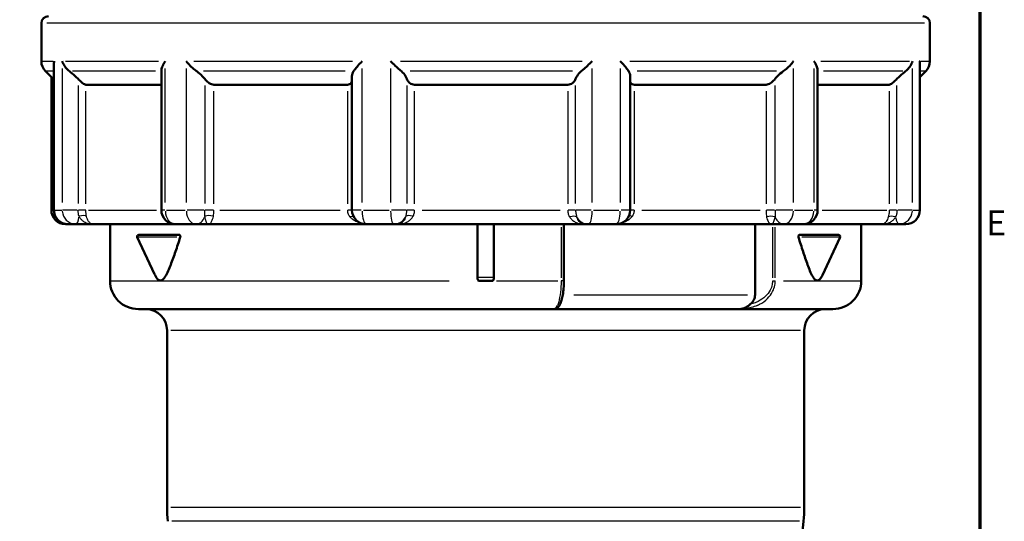
# Model space of a CAD drawing. Units: millimetres. Extents: x 0 to 594, y 0 to 841.
# Drawn here: x 438 to 577, y 432 to 503 of the extents above; entities that cross this region are included whole.
import ezdxf

# ---------------------------------------------------------------- set-up
doc = ezdxf.new("R2010")
doc.units = ezdxf.units.MM
for name, color, linetype, lineweight in [('Rahmen (ISO)', 7, 'Continuous', 70), ('Sichtbar (ISO)', 7, 'Continuous', 50), ('Skizziergeometrie (ISO)', 7, 'Continuous', 25)]:
    doc.layers.add(name, color=color, linetype=linetype, lineweight=lineweight)
doc.layers.add('Sichtbar schmal (ISO)', color=8, linetype='Continuous', lineweight=25, true_color=0x808080)
doc.styles.add('Arial 3_5', font='arial.ttf')

# ---------------------------------------------------------------- blocks, each defined once
blk = doc.blocks.new('Ränder Standardrahmen')
at = {"layer": 'Rahmen (ISO)', "flags": 128}
blk.add_lwpolyline([(20, 20), (20, 821), (574, 821), (574, 20), (20, 20)], dxfattribs=at)
at = {"layer": 'Skizziergeometrie (ISO)', "insert": (574.92, 471.31), "char_height": 3.5, "attachment_point": 7, "style": 'Arial 3_5'}
blk.add_mtext('E', dxfattribs=at)

msp = doc.modelspace()

# ---------------------------------------------------------------- linework, layer by layer
at = {"layer": 'Sichtbar (ISO)'}
for p, q in [((441.47, 496.99), (441.47, 502.36)), ((566.97, 496.99), (566.97, 502.36)), ((443.24, 496.52), (443.24, 475.96)), ((565.56, 475.96), (565.56, 496.57)), ((443.24, 494.39), (442.06, 495.58)), ((458.42, 495.62), (458.42, 475.96)), ((551.11, 475.96), (551.11, 495.66)), ((565.56, 494.75), (566.39, 495.58)), ((442.88, 475.96), (442.88, 494.75)), ((485.34, 494.75), (485.34, 475.96)), ((524.63, 475.96), (524.63, 494.8)), ((447.76, 493.67), (458.42, 493.67)), ((465.83, 493.67), (484.69, 493.67)), ((494.19, 493.67), (515.81, 493.67)), ((525.24, 493.67), (543.82, 493.67)), ((551.11, 493.67), (561.22, 493.67)), ((444.88, 473.96), (445.24, 473.96)), ((446.33, 473.96), (445.24, 473.96)), ((446.33, 473.96), (448.74, 473.96)), ((460.42, 473.96), (448.74, 473.96)), ((451.17, 473.96), (451.17, 465.96)), ((463.29, 473.96), (460.42, 473.96)), ((463.29, 473.96), (465.06, 473.96)), ((487.34, 473.96), (465.06, 473.96)), ((491.22, 473.96), (487.34, 473.96)), ((491.22, 473.96), (491.86, 473.96)), ((518.13, 473.96), (491.86, 473.96)), ((503.07, 466.46), (503.07, 473.96)), ((505.37, 473.96), (505.37, 466.46)), ((515.27, 473.96), (515.27, 465.96)), ((518.13, 473.96), (518.78, 473.96)), ((522.63, 473.96), (518.78, 473.96)), ((544.55, 473.96), (522.63, 473.96)), ((542.27, 473.96), (542.27, 463.96)), ((544.55, 473.96), (546.32, 473.96)), ((549.11, 473.96), (546.32, 473.96)), ((560.17, 473.96), (549.11, 473.96)), ((557.27, 473.96), (557.27, 465.96)), ((560.17, 473.96), (562.58, 473.96)), ((563.56, 473.96), (562.58, 473.96)), ((457.45, 466.91), (455.02, 472.11)), ((455.25, 472.46), (460.93, 472.46)), ((548.56, 472.46), (554.04, 472.46)), ((551.79, 466.78), (554.27, 472.11)), ((455.17, 461.96), (513.86, 461.96)), ((513.88, 461.96), (540.02, 461.96)), ((540.09, 461.96), (553.27, 461.96)), ((459.22, 458.96), (459.22, 433.96)), ((549.22, 458.96), (549.22, 433.96)), ((548.14, 422.13), (549.12, 431.97))]:
    msp.add_line(p, q, dxfattribs=at)
for centre, radius, start, end in [((442.47, 502.36), 1, 90, 180), ((565.97, 502.36), 1, 0, 90), ((443.47, 496.99), 2, 180, 225), ((564.97, 496.99), 2, 315, 0), ((444.88, 475.96), 2, 180, 270), ((445.24, 475.96), 2, 180, 270), ((460.42, 475.96), 2, 180, 270), ((487.34, 475.96), 2, 180, 270), ((522.63, 475.96), 2, 270, 0), ((549.11, 475.96), 2, 270, 0), ((563.56, 475.96), 2, 270, 0), ((455.25, 472.21), 0.25, 90, 205), ((554.04, 472.21), 0.25, 335, 90), ((455.17, 465.96), 4, 179.9955, 270), ((553.27, 465.96), 4, 270, 0.0045), ((456.22, 458.96), 3, 0, 89.173), ((540.09, 469.02), 7.05, 269.4602, 269.9999), ((552.22, 458.96), 3, 90.827, 180), ((479.22, 433.96), 20, 180, 185.7106), ((529.22, 433.96), 20, 354.2894, 0)]:
    msp.add_arc(centre, radius, start, end, dxfattribs=at)
for points, knots in [([(443.3, 496.99), (443.3, 496.99), (443.3, 496.99), (443.26, 496.83), (443.24, 496.67), (443.24, 496.52)], [-0.00081254, -0.00081254, -0.00081254, -0.00081254, 0, 0, 0.06664654, 0.06664654, 0.06664654, 0.06664654]), ([(445.43, 495.58), (445.35, 495.64), (445.27, 495.71), (445.01, 495.95), (444.85, 496.15), (444.59, 496.56), (444.49, 496.77), (444.42, 496.99), (444.42, 496.99), (444.42, 496.99)], [0.5532047, 0.5532047, 0.5532047, 0.5532047, 0.5861896, 0.5861896, 0.674372, 0.674372, 0.7655187, 0.7655187, 0.7663339, 0.7663339, 0.7663339, 0.7663339]), ([(458.98, 496.99), (458.98, 496.99), (458.98, 496.99), (458.83, 496.77), (458.7, 496.56), (458.52, 496.15), (458.46, 495.96), (458.43, 495.72), (458.42, 495.67), (458.42, 495.62)], [-0.0008324, -0.0008324, -0.0008324, -0.0008324, 0, 0, 0.091038, 0.091038, 0.1788411, 0.1788411, 0.2046848, 0.2046848, 0.2046848, 0.2046848]), ([(463.4, 495.58), (463.31, 495.64), (463.22, 495.71), (462.91, 495.96), (462.69, 496.15), (462.29, 496.56), (462.11, 496.77), (461.94, 496.99), (461.94, 496.99), (461.94, 496.99)], [0.5531922, 0.5531922, 0.5531922, 0.5531922, 0.5867268, 0.5867268, 0.6744921, 0.6744921, 0.765489, 0.765489, 0.7663209, 0.7663209, 0.7663209, 0.7663209]), ([(486.78, 496.99), (486.78, 496.99), (486.78, 496.99), (486.57, 496.77), (486.37, 496.56), (486.01, 496.15), (485.85, 495.95), (485.67, 495.71), (485.62, 495.64), (485.58, 495.58)], [-0.0008144, -0.0008144, -0.0008144, -0.0008144, 0, 0, 0.0911989, 0.0911989, 0.1794492, 0.1794492, 0.2124137, 0.2124137, 0.2124137, 0.2124137]), ([(492.32, 495.58), (492.24, 495.64), (492.16, 495.71), (491.88, 495.95), (491.66, 496.15), (491.23, 496.56), (491.01, 496.77), (490.79, 496.99), (490.79, 496.99), (490.79, 496.99)], [0.5532077, 0.5532077, 0.5532077, 0.5532077, 0.5860587, 0.5860587, 0.6743423, 0.6743423, 0.7655259, 0.7655259, 0.766337, 0.766337, 0.766337, 0.766337]), ([(519.26, 496.99), (519.26, 496.99), (519.26, 496.99), (519.04, 496.77), (518.82, 496.56), (518.39, 496.15), (518.17, 495.95), (517.88, 495.71), (517.8, 495.64), (517.73, 495.58)], [-0.0008125, -0.0008125, -0.0008125, -0.0008125, 0, 0, 0.0912163, 0.0912163, 0.1795145, 0.1795145, 0.2124156, 0.2124156, 0.2124156, 0.2124156]), ([(524.42, 495.58), (524.38, 495.64), (524.33, 495.71), (524.15, 495.95), (524, 496.15), (523.65, 496.56), (523.45, 496.77), (523.24, 496.99), (523.24, 496.99), (523.24, 496.99)], [0.5532047, 0.5532047, 0.5532047, 0.5532047, 0.5861896, 0.5861896, 0.674372, 0.674372, 0.7655187, 0.7655187, 0.7663339, 0.7663339, 0.7663339, 0.7663339]), ([(547.71, 496.99), (547.7, 496.99), (547.7, 496.99), (547.55, 496.77), (547.36, 496.56), (546.97, 496.15), (546.75, 495.96), (546.44, 495.71), (546.35, 495.64), (546.26, 495.58)], [-0.0008324, -0.0008324, -0.0008324, -0.0008324, 0, 0, 0.091038, 0.091038, 0.1788411, 0.1788411, 0.2123953, 0.2123953, 0.2123953, 0.2123953]), ([(551.11, 495.66), (551.11, 495.7), (551.11, 495.74), (551.09, 495.96), (551.03, 496.15), (550.86, 496.56), (550.74, 496.77), (550.59, 496.99), (550.59, 496.99), (550.59, 496.99)], [0.5673955, 0.5673955, 0.5673955, 0.5673955, 0.5867268, 0.5867268, 0.6744921, 0.6744921, 0.765489, 0.765489, 0.7663209, 0.7663209, 0.7663209, 0.7663209]), ([(564.5, 496.99), (564.5, 496.99), (564.5, 496.99), (564.44, 496.77), (564.34, 496.56), (564.09, 496.15), (563.94, 495.95), (563.68, 495.71), (563.6, 495.64), (563.53, 495.58)], [-0.0008144, -0.0008144, -0.0008144, -0.0008144, 0, 0, 0.0911989, 0.0911989, 0.1794492, 0.1794492, 0.2124137, 0.2124137, 0.2124137, 0.2124137]), ([(565.56, 496.57), (565.56, 496.71), (565.55, 496.85), (565.52, 496.99), (565.52, 496.99), (565.52, 496.99)], [0.70616184, 0.70616184, 0.70616184, 0.70616184, 0.76552588, 0.76552588, 0.76633701, 0.76633701, 0.76633701, 0.76633701]), ([(445.43, 495.58), (445.43, 495.57), (445.44, 495.57), (445.69, 495.37), (445.97, 495.14), (446.38, 494.75), (446.52, 494.62), (446.66, 494.48)], [0.5421416, 0.5421416, 0.5421416, 0.5421416, 0.5433347, 0.5433347, 0.6460888, 0.6460888, 0.7005132, 0.7005132, 0.7005132, 0.7005132]), ([(463.4, 495.58), (463.41, 495.57), (463.41, 495.57), (463.69, 495.37), (463.97, 495.14), (464.33, 494.75), (464.45, 494.62), (464.56, 494.48)], [0.5421416, 0.5421416, 0.5421416, 0.5421416, 0.5433347, 0.5433347, 0.6460888, 0.6460888, 0.7005132, 0.7005132, 0.7005132, 0.7005132]), ([(485.34, 494.75), (485.34, 494.79), (485.34, 494.84), (485.37, 495.14), (485.44, 495.37), (485.57, 495.57), (485.58, 495.57), (485.58, 495.58)], [0.8024272, 0.8024272, 0.8024272, 0.8024272, 0.8209672, 0.8209672, 0.9237213, 0.9237213, 0.9249144, 0.9249144, 0.9249144, 0.9249144]), ([(492.32, 495.58), (492.32, 495.57), (492.32, 495.57), (492.56, 495.37), (492.76, 495.14), (492.98, 494.75), (493.04, 494.62), (493.09, 494.48)], [0.5421416, 0.5421416, 0.5421416, 0.5421416, 0.5433347, 0.5433347, 0.6460888, 0.6460888, 0.7005132, 0.7005132, 0.7005132, 0.7005132]), ([(516.93, 494.48), (516.98, 494.62), (517.05, 494.75), (517.28, 495.14), (517.48, 495.37), (517.72, 495.57), (517.72, 495.57), (517.73, 495.58)], [0.7665427, 0.7665427, 0.7665427, 0.7665427, 0.8209672, 0.8209672, 0.9237213, 0.9237213, 0.9249144, 0.9249144, 0.9249144, 0.9249144]), ([(524.42, 495.58), (524.42, 495.57), (524.42, 495.57), (524.55, 495.37), (524.62, 495.14), (524.63, 494.86), (524.63, 494.83), (524.63, 494.8)], [0.5421416, 0.5421416, 0.5421416, 0.5421416, 0.5433347, 0.5433347, 0.6460888, 0.6460888, 0.6579075, 0.6579075, 0.6579075, 0.6579075]), ([(545.09, 494.48), (545.2, 494.62), (545.32, 494.75), (545.69, 495.14), (545.97, 495.37), (546.25, 495.57), (546.25, 495.57), (546.26, 495.58)], [0.7665427, 0.7665427, 0.7665427, 0.7665427, 0.8209672, 0.8209672, 0.9237213, 0.9237213, 0.9249144, 0.9249144, 0.9249144, 0.9249144]), ([(562.31, 494.48), (562.44, 494.62), (562.58, 494.75), (562.99, 495.14), (563.27, 495.37), (563.52, 495.57), (563.52, 495.57), (563.53, 495.58)], [0.7665427, 0.7665427, 0.7665427, 0.7665427, 0.8209672, 0.8209672, 0.9237213, 0.9237213, 0.9249144, 0.9249144, 0.9249144, 0.9249144]), ([(446.66, 494.48), (446.73, 494.41), (446.81, 494.33), (447.03, 494.13), (447.17, 494.01), (447.39, 493.84), (447.49, 493.78), (447.65, 493.69), (447.71, 493.67), (447.76, 493.67)], [0.0241082, 0.0241082, 0.0241082, 0.0241082, 0.0539139, 0.0539139, 0.1078278, 0.1078278, 0.144635, 0.144635, 0.1814421, 0.1814421, 0.1814421, 0.1814421]), ([(464.56, 494.48), (464.62, 494.41), (464.68, 494.33), (464.88, 494.13), (465.02, 494.01), (465.28, 493.84), (465.39, 493.78), (465.62, 493.69), (465.74, 493.67), (465.83, 493.67)], [0.0241082, 0.0241082, 0.0241082, 0.0241082, 0.0539139, 0.0539139, 0.1078278, 0.1078278, 0.144635, 0.144635, 0.1814421, 0.1814421, 0.1814421, 0.1814421]), ([(484.69, 493.67), (484.81, 493.67), (484.92, 493.69), (485.11, 493.78), (485.18, 493.84), (485.28, 493.98), (485.32, 494.05), (485.34, 494.13)], [0.1814421, 0.1814421, 0.1814421, 0.1814421, 0.2182493, 0.2182493, 0.2550565, 0.2550565, 0.2906333, 0.2906333, 0.2906333, 0.2906333]), ([(493.09, 494.48), (493.12, 494.41), (493.15, 494.33), (493.27, 494.13), (493.38, 494.01), (493.6, 493.84), (493.71, 493.78), (493.94, 493.69), (494.07, 493.67), (494.19, 493.67)], [0.0241082, 0.0241082, 0.0241082, 0.0241082, 0.0539139, 0.0539139, 0.1078278, 0.1078278, 0.144635, 0.144635, 0.1814421, 0.1814421, 0.1814421, 0.1814421]), ([(515.81, 493.67), (515.93, 493.67), (516.06, 493.69), (516.3, 493.78), (516.41, 493.84), (516.63, 494.01), (516.74, 494.13), (516.86, 494.33), (516.9, 494.41), (516.93, 494.48)], [0.1814421, 0.1814421, 0.1814421, 0.1814421, 0.2182493, 0.2182493, 0.2550565, 0.2550565, 0.3089704, 0.3089704, 0.338776, 0.338776, 0.338776, 0.338776]), ([(524.63, 494.07), (524.65, 494.01), (524.68, 493.96), (524.76, 493.84), (524.84, 493.78), (525.02, 493.69), (525.13, 493.67), (525.24, 493.67)], [0.0811219, 0.0811219, 0.0811219, 0.0811219, 0.1078278, 0.1078278, 0.144635, 0.144635, 0.1814421, 0.1814421, 0.1814421, 0.1814421]), ([(543.82, 493.67), (543.91, 493.67), (544.02, 493.69), (544.25, 493.78), (544.37, 493.84), (544.62, 494.01), (544.77, 494.13), (544.97, 494.33), (545.03, 494.41), (545.09, 494.48)], [0.1814421, 0.1814421, 0.1814421, 0.1814421, 0.2182493, 0.2182493, 0.2550565, 0.2550565, 0.3089704, 0.3089704, 0.338776, 0.338776, 0.338776, 0.338776]), ([(561.22, 493.67), (561.26, 493.67), (561.33, 493.69), (561.48, 493.78), (561.57, 493.84), (561.79, 494.01), (561.94, 494.13), (562.15, 494.33), (562.23, 494.41), (562.31, 494.48)], [0.1814421, 0.1814421, 0.1814421, 0.1814421, 0.2182493, 0.2182493, 0.2550565, 0.2550565, 0.3089704, 0.3089704, 0.338776, 0.338776, 0.338776, 0.338776]), ([(457.45, 466.91), (457.5, 466.8), (457.56, 466.69), (457.7, 466.43), (457.81, 466.27), (458.04, 466.05), (458.16, 465.98), (458.4, 465.98), (458.53, 466.05), (458.77, 466.27), (458.88, 466.43), (459.12, 466.82), (459.25, 467.08), (459.51, 467.64), (459.62, 467.93), (459.97, 468.82), (460.2, 469.45), (460.64, 470.75), (460.86, 471.42), (461.08, 472.11)], [1.725308, 1.725308, 1.725308, 1.725308, 1.77428, 1.77428, 1.846863, 1.846863, 1.919447, 1.919447, 1.992031, 1.992031, 2.064615, 2.064615, 2.175507, 2.175507, 2.2864, 2.2864, 2.508185, 2.508185, 2.73132, 2.73132, 2.73132, 2.73132]), ([(460.93, 472.46), (460.95, 472.46), (460.98, 472.45), (461.03, 472.42), (461.04, 472.4), (461.07, 472.35), (461.08, 472.32), (461.1, 472.27), (461.1, 472.24), (461.1, 472.18), (461.1, 472.16), (461.09, 472.12), (461.09, 472.11), (461.08, 472.11)], [0, 0, 0, 0, 0.01403044, 0.01403044, 0.0257734, 0.0257734, 0.03540579, 0.03540579, 0.04395234, 0.04395234, 0.05224067, 0.05224067, 0.05492856, 0.05492856, 0.05492856, 0.05492856]), ([(548.41, 472.11), (548.41, 472.11), (548.41, 472.11), (548.4, 472.14), (548.4, 472.17), (548.4, 472.22), (548.4, 472.25), (548.41, 472.31), (548.42, 472.33), (548.44, 472.38), (548.45, 472.4), (548.48, 472.43), (548.5, 472.44), (548.53, 472.46), (548.55, 472.46), (548.56, 472.46)], [0.12072519, 0.12072519, 0.12072519, 0.12072519, 0.12163865, 0.12163865, 0.13031903, 0.13031903, 0.13858747, 0.13858747, 0.14733206, 0.14733206, 0.1575311, 0.1575311, 0.16644015, 0.16644015, 0.17560553, 0.17560553, 0.17560553, 0.17560553]), ([(548.41, 472.11), (548.62, 471.42), (548.84, 470.75), (549.26, 469.45), (549.47, 468.82), (549.8, 467.93), (549.91, 467.64), (550.15, 467.08), (550.27, 466.82), (550.5, 466.43), (550.61, 466.27), (550.83, 466.05), (550.95, 465.98), (551.18, 465.98), (551.29, 466.05), (551.51, 466.27), (551.6, 466.43), (551.72, 466.65), (551.75, 466.71), (551.79, 466.78)], [1.1075744, 1.1075744, 1.1075744, 1.1075744, 1.3307098, 1.3307098, 1.5524948, 1.5524948, 1.6633873, 1.6633873, 1.7742797, 1.7742797, 1.8468634, 1.8468634, 1.9194472, 1.9194472, 1.9920309, 1.9920309, 2.0646146, 2.0646146, 2.0946539, 2.0946539, 2.0946539, 2.0946539]), ([(503.19, 465.96), (503.17, 465.99), (503.16, 466.03), (503.1, 466.19), (503.07, 466.33), (503.07, 466.46)], [0.6350733, 0.6350733, 0.6350733, 0.6350733, 0.64481648, 0.64481648, 0.68434775, 0.68434775, 0.68434775, 0.68434775]), ([(503.19, 465.96), (503.19, 465.96), (503.19, 465.96), (503.24, 465.96), (503.31, 465.96), (503.46, 465.95), (503.57, 465.95), (503.75, 465.95), (503.84, 465.95), (504.03, 465.95), (504.13, 465.95), (504.32, 465.95), (504.42, 465.95), (504.61, 465.95), (504.7, 465.95), (504.88, 465.95), (504.98, 465.95), (505.14, 465.96), (505.21, 465.96), (505.26, 465.96), (505.26, 465.96), (505.26, 465.96)], [0.0374662, 0.0374662, 0.0374662, 0.0374662, 0.0381008, 0.0381008, 0.0762017, 0.0762017, 0.1101748, 0.1101748, 0.1378693, 0.1378693, 0.1655639, 0.1655639, 0.1932585, 0.1932585, 0.2209531, 0.2209531, 0.2549262, 0.2549262, 0.293027, 0.293027, 0.2936616, 0.2936616, 0.2936616, 0.2936616]), ([(505.37, 466.46), (505.37, 466.33), (505.35, 466.19), (505.29, 466.03), (505.27, 465.99), (505.26, 465.96)], [0.34217387, 0.34217387, 0.34217387, 0.34217387, 0.38170514, 0.38170514, 0.39144832, 0.39144832, 0.39144832, 0.39144832]), ([(514.4, 462.18), (514.54, 462.3), (514.63, 462.45), (514.81, 462.79), (514.89, 463), (515.02, 463.46), (515.08, 463.72), (515.17, 464.28), (515.2, 464.58), (515.25, 465.21), (515.27, 465.53), (515.27, 465.89), (515.27, 465.93), (515.27, 465.96)], [1.7305123, 1.7305123, 1.7305123, 1.7305123, 1.8146536, 1.8146536, 1.9088064, 1.9088064, 2.0029592, 2.0029592, 2.097112, 2.097112, 2.1912648, 2.1912648, 2.2012763, 2.2012763, 2.2012763, 2.2012763]), ([(542.27, 463.96), (542.27, 463.74), (542.21, 463.48), (542, 463.05), (541.8, 462.81), (541.6, 462.65)], [0, 0, 0, 0, 0.0669968, 0.0669968, 0.143624, 0.143624, 0.143624, 0.143624]), ([(513.86, 461.96), (513.88, 461.96), (513.89, 461.96), (513.92, 461.96), (513.93, 461.97), (513.96, 461.97), (513.97, 461.97), (514, 461.98), (514.01, 461.98), (514.04, 461.98), (514.05, 461.99), (514.06, 461.99)], [1.65096565, 1.65096565, 1.65096565, 1.65096565, 1.65608034, 1.65608034, 1.66119502, 1.66119502, 1.66630971, 1.66630971, 1.6714244, 1.6714244, 1.67653908, 1.67653908, 1.67653908, 1.67653908]), ([(514.06, 461.99), (514.1, 462), (514.13, 462.01), (514.25, 462.06), (514.33, 462.11), (514.4, 462.18)], [-0.17266844, -0.17266844, -0.17266844, -0.17266844, -0.15381949, -0.15381949, -0.10850452, -0.10850452, -0.10850452, -0.10850452]), ([(541.6, 462.65), (541.49, 462.55), (541.37, 462.46), (541.12, 462.29), (540.98, 462.21), (540.7, 462.08), (540.56, 462.04), (540.35, 461.99), (540.27, 461.98), (540.16, 461.97), (540.12, 461.97), (540.07, 461.96), (540.05, 461.96), (540.03, 461.96), (540.03, 461.96), (540.02, 461.96), (540.02, 461.96), (540.02, 461.96), (540.02, 461.96), (540.02, 461.96), (540.02, 461.96), (540.02, 461.96), (540.02, 461.96), (540.02, 461.96), (540.02, 461.96), (540.02, 461.96)], [-0.1120423, -0.1120423, -0.1120423, -0.1120423, -0.085505, -0.085505, -0.0557598, -0.0557598, -0.0282818, -0.0282818, -0.0137363, -0.0137363, -0.0061586, -0.0061586, -0.0028289, -0.0028289, -0.0015102, -0.0015102, -0.000967, -0.000967, -0.0006715, -0.0006715, -0.0004514, -0.0004514, -0.0002138, -0.0002138, 0, 0, 0, 0])]:
    msp.add_open_spline(points, degree=3, knots=knots, dxfattribs=at)
at = {"layer": 'Sichtbar schmal (ISO)'}
for p, q in [((566.2, 502.36), (442.25, 502.36)), ((441.48, 496.99), (443.12, 496.99)), ((444.87, 496.99), (458, 496.99)), ((463.01, 496.99), (485.41, 496.99)), ((492.2, 496.99), (517.86, 496.99)), ((524.6, 496.99), (546.66, 496.99)), ((551.55, 496.99), (564.09, 496.99)), ((565.66, 496.99), (566.97, 496.99)), ((443.13, 495.58), (442.06, 495.58)), ((443.3, 477.01), (443.3, 495.94)), ((444.42, 495.94), (444.42, 477.01)), ((457.57, 495.58), (445.86, 495.58)), ((458.98, 477.01), (458.98, 495.94)), ((461.94, 495.94), (461.94, 477.01)), ((484.36, 495.58), (464.38, 495.58)), ((486.78, 477.01), (486.78, 495.94)), ((490.79, 495.94), (490.79, 477.01)), ((516.47, 495.58), (493.57, 495.58)), ((519.26, 477.01), (519.26, 495.94)), ((523.24, 495.94), (523.24, 477.01)), ((545.31, 495.58), (525.62, 495.58)), ((547.71, 477.01), (547.71, 495.94)), ((550.59, 495.94), (550.59, 477.01)), ((563.13, 495.58), (551.94, 495.58)), ((564.5, 477.01), (564.5, 495.94)), ((565.52, 495.94), (565.52, 477.01)), ((566.39, 495.58), (565.64, 495.58)), ((446.66, 493.56), (446.66, 476.89)), ((447.76, 476.85), (447.76, 492.78)), ((464.56, 493.56), (464.56, 476.89)), ((465.83, 476.85), (465.83, 492.78)), ((484.69, 492.78), (484.69, 476.85)), ((493.09, 493.56), (493.09, 476.89)), ((494.19, 476.85), (494.19, 492.78)), ((515.81, 492.78), (515.81, 476.85)), ((516.93, 476.89), (516.93, 493.56)), ((525.24, 476.85), (525.24, 492.78)), ((543.82, 492.78), (543.82, 476.85)), ((545.09, 476.89), (545.09, 493.56)), ((561.22, 492.78), (561.22, 476.85)), ((562.31, 476.89), (562.31, 493.56)), ((443.21, 475.96), (442.88, 475.96)), ((443.3, 475.96), (443.24, 475.96)), ((443.35, 475.96), (444.36, 475.96)), ((446.51, 475.96), (444.47, 475.96)), ((447.73, 475.96), (446.72, 475.96)), ((448.13, 475.96), (457.74, 475.96)), ((458.93, 475.96), (458.43, 475.96)), ((459.13, 475.96), (461.79, 475.96)), ((464.45, 475.96), (462.05, 475.96)), ((465.78, 475.96), (464.61, 475.96)), ((466.67, 475.96), (483.67, 475.96)), ((485.33, 475.96), (484.74, 475.96)), ((486.66, 475.96), (485.34, 475.96)), ((486.98, 475.96), (490.59, 475.96)), ((493.03, 475.96), (490.93, 475.96)), ((494.12, 475.96), (493.12, 475.96)), ((495.27, 475.96), (514.74, 475.96)), ((516.9, 475.96), (515.88, 475.96)), ((519.12, 475.96), (516.99, 475.96)), ((519.46, 475.96), (523.04, 475.96)), ((524.63, 475.96), (523.36, 475.96)), ((525.2, 475.96), (524.64, 475.96)), ((526.26, 475.96), (543, 475.96)), ((545.04, 475.96), (543.87, 475.96)), ((547.6, 475.96), (545.21, 475.96)), ((547.86, 475.96), (550.45, 475.96)), ((551.11, 475.96), (550.64, 475.96)), ((551.76, 475.96), (560.87, 475.96)), ((562.24, 475.96), (561.25, 475.96)), ((564.46, 475.96), (562.45, 475.96)), ((564.56, 475.96), (565.47, 475.96)), ((565.56, 475.96), (565.52, 475.96)), ((514.87, 473.56), (514.87, 466.36)), ((544.74, 473.56), (544.74, 466.36)), ((545.13, 466.36), (545.13, 473.56)), ((460.61, 472.11), (455.04, 472.11)), ((554.25, 472.11), (548.87, 472.11)), ((451.33, 465.96), (499.08, 465.96)), ((503.13, 466.46), (505.32, 466.46)), ((505.74, 465.96), (514.4, 465.96)), ((544.76, 465.96), (545.11, 465.96)), ((546.27, 465.96), (557.24, 465.96)), ((516.67, 463.96), (541.19, 463.96)), ((548.67, 458.96), (459.78, 458.96)), ((459.78, 433.96), (548.67, 433.96)), ((548.57, 431.97), (459.88, 431.97))]:
    msp.add_line(p, q, dxfattribs=at)
for centre, major_axis, ratio, start_param, end_param in [((445.24, 475.96), (0, -2), 0.970865, 4.790929, 6.204645), ((446.33, 475.96), (0, -2), 0.952989, 4.790929, 6.204645), ((460.42, 475.96), (0, -2), 0.72098, 4.790929, 6.204645), ((463.29, 475.96), (0, -2), 0.673811, 4.790929, 6.204645), ((487.34, 475.96), (0, -2), 0.277908, 4.790929, 6.204645), ((491.22, 475.96), (0, -2), 0.214085, 4.790929, 6.204645), ((518.78, 475.96), (0, -2), 0.239628, 0.07854, 1.492257), ((522.63, 475.96), (0, -2), 0.303005, 0.07854, 1.492257), ((546.32, 475.96), (0, -2), 0.692956, 0.07854, 1.492257), ((549.11, 475.96), (0, -2), 0.738904, 0.07854, 1.492257), ((562.58, 475.96), (0, -2), 0.960608, 0.07854, 1.492257), ((563.56, 475.96), (0, -2), 0.976815, 0.07854, 1.492257), ((446.33, 475.96), (0, -2), 0.258819, 0.055222, 1.049217), ((447.02, 474.61), (0.954, 0.3), 0.500091, 0.428028, 1.59207), ((463.29, 475.96), (0, -2), 0.707107, 0.055222, 1.049217), ((465.18, 474.61), (-1, 0.031), 0.562825, 4.184811, 5.348854), ((484.82, 474.47), (0.823, 0.568), 0.291575, 0.383984, 1.001679), ((491.22, 475.96), (0, -2), 0.965926, 0.055222, 1.049217), ((493.81, 474.61), (-0.939, 0.345), 0.47475, 4.788687, 5.952729), ((516.26, 474.47), (0.924, 0.382), 0.524336, 0.330737, 1.47657), ((518.78, 475.96), (0, -2), 0.965926, 5.284048, 6.230599), ((525.22, 474.61), (-0.855, 0.518), 0.259466, 5.265635, 5.879514), ((544.48, 474.47), (-1, -0.025), 0.616602, 4.099696, 5.245529), ((546.32, 475.96), (0, -2), 0.707107, 5.284048, 6.230599), ((561.91, 474.47), (-0.938, 0.347), 0.54365, 4.737642, 5.883475), ((562.58, 475.96), (0, -2), 0.258819, 5.284048, 6.230599), ((444.88, 475.96), (0, -2), 0.258819, 6.049166, 6.270868), ((514.77, 465.96), (0.5, 0), 0.000076, 0.068437, 1.300295)]:
    msp.add_ellipse(centre, major_axis=major_axis, ratio=ratio, start_param=start_param, end_param=end_param, dxfattribs=at)
for points, knots in [([(446.79, 475.06), (446.75, 475.19), (446.72, 475.33), (446.67, 475.64), (446.66, 475.8), (446.66, 475.96)], [0, 0, 0, 0, 0.069977, 0.069977, 0.1426034, 0.1426034, 0.1426034, 0.1426034]), ([(447.86, 475.06), (447.83, 475.19), (447.8, 475.33), (447.77, 475.64), (447.76, 475.8), (447.76, 475.96)], [0, 0, 0, 0, 0.069977, 0.069977, 0.1426034, 0.1426034, 0.1426034, 0.1426034]), ([(464.55, 475.06), (464.56, 475.19), (464.56, 475.33), (464.56, 475.64), (464.56, 475.8), (464.56, 475.96)], [0, 0, 0, 0, 0.069977, 0.069977, 0.1426036, 0.1426036, 0.1426036, 0.1426036]), ([(465.76, 475.06), (465.78, 475.19), (465.8, 475.33), (465.82, 475.64), (465.83, 475.8), (465.83, 475.96)], [0, 0, 0, 0, 0.069977, 0.069977, 0.1426036, 0.1426036, 0.1426036, 0.1426036]), ([(484.69, 475.96), (484.69, 475.77), (484.73, 475.58), (484.88, 475.24), (484.98, 475.1), (485.1, 474.97)], [-0.1597131, -0.1597131, -0.1597131, -0.1597131, -0.0730778, -0.0730778, 0, 0, 0, 0]), ([(492.94, 475.06), (492.99, 475.19), (493.03, 475.33), (493.08, 475.64), (493.09, 475.8), (493.09, 475.96)], [0, 0, 0, 0, 0.069977, 0.069977, 0.1426031, 0.1426031, 0.1426031, 0.1426031]), ([(493.96, 475.06), (494.03, 475.19), (494.09, 475.33), (494.17, 475.64), (494.19, 475.8), (494.19, 475.96)], [0, 0, 0, 0, 0.069977, 0.069977, 0.1426031, 0.1426031, 0.1426031, 0.1426031]), ([(515.81, 475.96), (515.81, 475.77), (515.84, 475.58), (515.94, 475.24), (516.01, 475.1), (516.09, 474.97)], [-0.1597141, -0.1597141, -0.1597141, -0.1597141, -0.0730778, -0.0730778, 0, 0, 0, 0]), ([(516.93, 475.96), (516.93, 475.77), (516.95, 475.58), (517.01, 475.24), (517.05, 475.1), (517.1, 474.97)], [-0.1597141, -0.1597141, -0.1597141, -0.1597141, -0.0730778, -0.0730778, 0, 0, 0, 0]), ([(524.91, 475.06), (525.02, 475.19), (525.1, 475.33), (525.21, 475.64), (525.24, 475.8), (525.24, 475.96)], [0, 0, 0, 0, 0.069977, 0.069977, 0.1426034, 0.1426034, 0.1426034, 0.1426034]), ([(543.82, 475.96), (543.82, 475.77), (543.83, 475.58), (543.86, 475.24), (543.88, 475.1), (543.9, 474.97)], [-0.1597056, -0.1597056, -0.1597056, -0.1597056, -0.0730778, -0.0730778, 0, 0, 0, 0]), ([(545.09, 475.96), (545.09, 475.77), (545.09, 475.58), (545.09, 475.24), (545.09, 475.1), (545.09, 474.97)], [-0.1597056, -0.1597056, -0.1597056, -0.1597056, -0.0730778, -0.0730778, 0, 0, 0, 0]), ([(561.22, 475.96), (561.22, 475.77), (561.21, 475.58), (561.15, 475.24), (561.12, 475.1), (561.08, 474.97)], [-0.1597131, -0.1597131, -0.1597131, -0.1597131, -0.0730778, -0.0730778, 0, 0, 0, 0]), ([(562.31, 475.96), (562.31, 475.77), (562.29, 475.58), (562.22, 475.24), (562.18, 475.1), (562.13, 474.97)], [-0.1597131, -0.1597131, -0.1597131, -0.1597131, -0.0730778, -0.0730778, 0, 0, 0, 0]), ([(446.79, 475.06), (446.86, 474.93), (446.95, 474.8), (447.14, 474.59), (447.23, 474.51), (447.39, 474.38), (447.46, 474.34), (447.57, 474.27), (447.61, 474.25), (447.74, 474.18), (447.83, 474.14), (448.06, 474.06), (448.2, 474.02), (448.48, 473.97), (448.61, 473.96), (448.74, 473.96)], [-0.4146548, -0.4146548, -0.4146548, -0.4146548, -0.3408773, -0.3408773, -0.2743736, -0.2743736, -0.2328088, -0.2328088, -0.2068308, -0.2068308, -0.1548749, -0.1548749, -0.0717453, -0.0717453, 0.0009931, 0.0009931, 0.0009931, 0.0009931]), ([(448.74, 473.96), (448.68, 473.96), (448.62, 473.97), (448.5, 474.02), (448.43, 474.06), (448.32, 474.14), (448.29, 474.18), (448.23, 474.25), (448.21, 474.27), (448.16, 474.34), (448.13, 474.38), (448.06, 474.51), (448.01, 474.59), (447.93, 474.8), (447.89, 474.93), (447.86, 475.06)], [-0.0009931, -0.0009931, -0.0009931, -0.0009931, 0.0717453, 0.0717453, 0.1548749, 0.1548749, 0.2068308, 0.2068308, 0.2328088, 0.2328088, 0.2743736, 0.2743736, 0.3408773, 0.3408773, 0.4146548, 0.4146548, 0.4146548, 0.4146548]), ([(464.55, 475.06), (464.57, 474.93), (464.59, 474.8), (464.64, 474.59), (464.66, 474.51), (464.7, 474.38), (464.72, 474.34), (464.75, 474.27), (464.76, 474.25), (464.79, 474.18), (464.81, 474.14), (464.87, 474.06), (464.91, 474.02), (464.99, 473.97), (465.02, 473.96), (465.06, 473.96)], [-0.414651, -0.414651, -0.414651, -0.414651, -0.3408734, -0.3408734, -0.2743697, -0.2743697, -0.2328049, -0.2328049, -0.2068269, -0.2068269, -0.1548709, -0.1548709, -0.0717413, -0.0717413, 0.0009972, 0.0009972, 0.0009972, 0.0009972]), ([(465.06, 473.96), (465.1, 473.96), (465.15, 473.97), (465.25, 474.02), (465.3, 474.06), (465.38, 474.14), (465.41, 474.18), (465.46, 474.25), (465.47, 474.27), (465.51, 474.34), (465.53, 474.38), (465.59, 474.51), (465.63, 474.59), (465.7, 474.8), (465.73, 474.93), (465.76, 475.06)], [-0.0009972, -0.0009972, -0.0009972, -0.0009972, 0.0717413, 0.0717413, 0.1548709, 0.1548709, 0.2068269, 0.2068269, 0.2328049, 0.2328049, 0.2743697, 0.2743697, 0.3408734, 0.3408734, 0.414651, 0.414651, 0.414651, 0.414651]), ([(485.1, 474.97), (485.22, 474.85), (485.35, 474.73), (485.66, 474.52), (485.84, 474.42), (486.15, 474.29), (486.26, 474.25), (486.38, 474.21)], [0, 0, 0, 0, 0.0704928, 0.0704928, 0.1510561, 0.1510561, 0.1986541, 0.1986541, 0.1986541, 0.1986541]), ([(492.94, 475.06), (492.9, 474.93), (492.85, 474.8), (492.75, 474.59), (492.69, 474.51), (492.6, 474.38), (492.57, 474.34), (492.5, 474.27), (492.48, 474.25), (492.41, 474.18), (492.36, 474.14), (492.24, 474.06), (492.16, 474.02), (492, 473.97), (491.93, 473.96), (491.86, 473.96)], [-0.4146555, -0.4146555, -0.4146555, -0.4146555, -0.340878, -0.340878, -0.2743743, -0.2743743, -0.2328095, -0.2328095, -0.2068316, -0.2068316, -0.1548756, -0.1548756, -0.071746, -0.071746, 0.0009924, 0.0009924, 0.0009924, 0.0009924]), ([(491.86, 473.96), (492, 473.96), (492.14, 473.97), (492.44, 474.02), (492.6, 474.06), (492.84, 474.14), (492.94, 474.18), (493.07, 474.25), (493.12, 474.27), (493.24, 474.34), (493.31, 474.38), (493.48, 474.51), (493.58, 474.59), (493.78, 474.8), (493.88, 474.93), (493.96, 475.06)], [-0.0009924, -0.0009924, -0.0009924, -0.0009924, 0.071746, 0.071746, 0.1548756, 0.1548756, 0.2068316, 0.2068316, 0.2328095, 0.2328095, 0.2743743, 0.2743743, 0.340878, 0.340878, 0.4146555, 0.4146555, 0.4146555, 0.4146555]), ([(516.09, 474.97), (516.17, 474.85), (516.27, 474.73), (516.49, 474.52), (516.62, 474.42), (516.84, 474.29), (516.93, 474.24), (517.06, 474.18), (517.11, 474.16), (517.22, 474.12), (517.3, 474.09), (517.49, 474.04), (517.61, 474.01), (517.86, 473.97), (518, 473.96), (518.13, 473.96)], [0, 0, 0, 0, 0.0704928, 0.0704928, 0.1510561, 0.1510561, 0.2014081, 0.2014081, 0.2265842, 0.2265842, 0.2668658, 0.2668658, 0.3313164, 0.3313164, 0.4028163, 0.4028163, 0.4028163, 0.4028163]), ([(518.13, 473.96), (518.07, 473.96), (518, 473.97), (517.87, 474.01), (517.81, 474.04), (517.72, 474.09), (517.68, 474.12), (517.62, 474.16), (517.6, 474.18), (517.53, 474.24), (517.49, 474.29), (517.37, 474.42), (517.31, 474.52), (517.19, 474.73), (517.15, 474.85), (517.1, 474.97)], [-0.4028163, -0.4028163, -0.4028163, -0.4028163, -0.3313164, -0.3313164, -0.2668658, -0.2668658, -0.2265842, -0.2265842, -0.2014081, -0.2014081, -0.1510561, -0.1510561, -0.0704928, -0.0704928, 0, 0, 0, 0]), ([(523.63, 474.23), (523.69, 474.25), (523.75, 474.27), (523.9, 474.34), (524, 474.38), (524.25, 474.51), (524.39, 474.59), (524.67, 474.8), (524.8, 474.93), (524.91, 475.06)], [0.2083112, 0.2083112, 0.2083112, 0.2083112, 0.2328088, 0.2328088, 0.2743736, 0.2743736, 0.3408773, 0.3408773, 0.4146548, 0.4146548, 0.4146548, 0.4146548]), ([(543.9, 474.97), (543.93, 474.85), (543.96, 474.73), (544.03, 474.52), (544.08, 474.42), (544.15, 474.29), (544.17, 474.24), (544.22, 474.18), (544.23, 474.16), (544.27, 474.12), (544.29, 474.09), (544.35, 474.04), (544.39, 474.01), (544.47, 473.97), (544.51, 473.96), (544.55, 473.96)], [0, 0, 0, 0, 0.0704928, 0.0704928, 0.1510561, 0.1510561, 0.2014081, 0.2014081, 0.2265842, 0.2265842, 0.2668658, 0.2668658, 0.3313164, 0.3313164, 0.4028163, 0.4028163, 0.4028163, 0.4028163]), ([(544.55, 473.96), (544.59, 473.96), (544.63, 473.97), (544.7, 474.01), (544.73, 474.04), (544.78, 474.09), (544.8, 474.12), (544.83, 474.16), (544.85, 474.18), (544.88, 474.24), (544.9, 474.29), (544.96, 474.42), (544.99, 474.52), (545.05, 474.73), (545.07, 474.85), (545.09, 474.97)], [-0.4028163, -0.4028163, -0.4028163, -0.4028163, -0.3313164, -0.3313164, -0.2668658, -0.2668658, -0.2265842, -0.2265842, -0.2014081, -0.2014081, -0.1510561, -0.1510561, -0.0704928, -0.0704928, 0, 0, 0, 0]), ([(561.08, 474.97), (561.05, 474.85), (561.01, 474.73), (560.91, 474.52), (560.85, 474.42), (560.76, 474.29), (560.72, 474.24), (560.66, 474.18), (560.64, 474.16), (560.58, 474.12), (560.55, 474.09), (560.46, 474.04), (560.41, 474.01), (560.29, 473.97), (560.23, 473.96), (560.17, 473.96)], [0, 0, 0, 0, 0.0704928, 0.0704928, 0.1510561, 0.1510561, 0.2014081, 0.2014081, 0.2265842, 0.2265842, 0.2668658, 0.2668658, 0.3313164, 0.3313164, 0.4028163, 0.4028163, 0.4028163, 0.4028163]), ([(560.17, 473.96), (560.3, 473.96), (560.43, 473.97), (560.68, 474.01), (560.8, 474.04), (560.98, 474.09), (561.05, 474.12), (561.16, 474.16), (561.21, 474.18), (561.34, 474.24), (561.42, 474.29), (561.63, 474.42), (561.75, 474.52), (561.96, 474.73), (562.05, 474.85), (562.13, 474.97)], [-0.4028163, -0.4028163, -0.4028163, -0.4028163, -0.3313164, -0.3313164, -0.2668658, -0.2668658, -0.2265842, -0.2265842, -0.2014081, -0.2014081, -0.1510561, -0.1510561, -0.0704928, -0.0704928, 0, 0, 0, 0]), ([(514.87, 465.96), (514.87, 464.84), (514.74, 463.73), (514.48, 462.78), (514.42, 462.61), (514.35, 462.47)], [-2.2012763, -2.2012763, -2.2012763, -2.2012763, -1.9066015, -1.9066015, -1.8295106, -1.8295106, -1.8295106, -1.8295106]), ([(544.74, 465.96), (544.74, 465.79), (544.72, 465.61), (544.63, 465.16), (544.54, 464.89), (544.23, 464.31), (544, 464.02), (543.43, 463.48), (543.08, 463.24), (542.57, 462.98), (542.42, 462.92), (542.27, 462.86)], [2.6249474, 2.6249474, 2.6249474, 2.6249474, 2.6780187, 2.6780187, 2.7629327, 2.7629327, 2.873321, 2.873321, 2.9985938, 2.9985938, 3.0466916, 3.0466916, 3.0466916, 3.0466916]), ([(542.57, 462.47), (542.69, 462.52), (542.8, 462.58), (543.32, 462.86), (543.7, 463.13), (544.32, 463.74), (544.57, 464.08), (544.9, 464.74), (545.01, 465.04), (545.11, 465.56), (545.13, 465.76), (545.13, 465.96)], [-3.0340785, -3.0340785, -3.0340785, -3.0340785, -2.9985938, -2.9985938, -2.873321, -2.873321, -2.7629327, -2.7629327, -2.6780187, -2.6780187, -2.6249474, -2.6249474, -2.6249474, -2.6249474]), ([(542.57, 462.47), (542.03, 462.23), (541.45, 462.08), (540.61, 461.98), (540.35, 461.96), (540.09, 461.96)], [3.0340785, 3.0340785, 3.0340785, 3.0340785, 3.1974449, 3.1974449, 3.2698994, 3.2698994, 3.2698994, 3.2698994])]:
    msp.add_open_spline(points, degree=3, knots=knots, dxfattribs=at)
for points in [[(513.86, 461.96), (514.03, 461.96), (514.2, 462.14), (514.35, 462.47)], [(542.27, 462.86), (542.05, 462.77), (541.83, 462.7), (541.6, 462.65)]]:
    msp.add_open_spline(points, degree=3, dxfattribs=at)

# ---------------------------------------------------------------- block references
msp.add_blockref('Ränder Standardrahmen', (0, 0))

doc.saveas('drawing.dxf')
